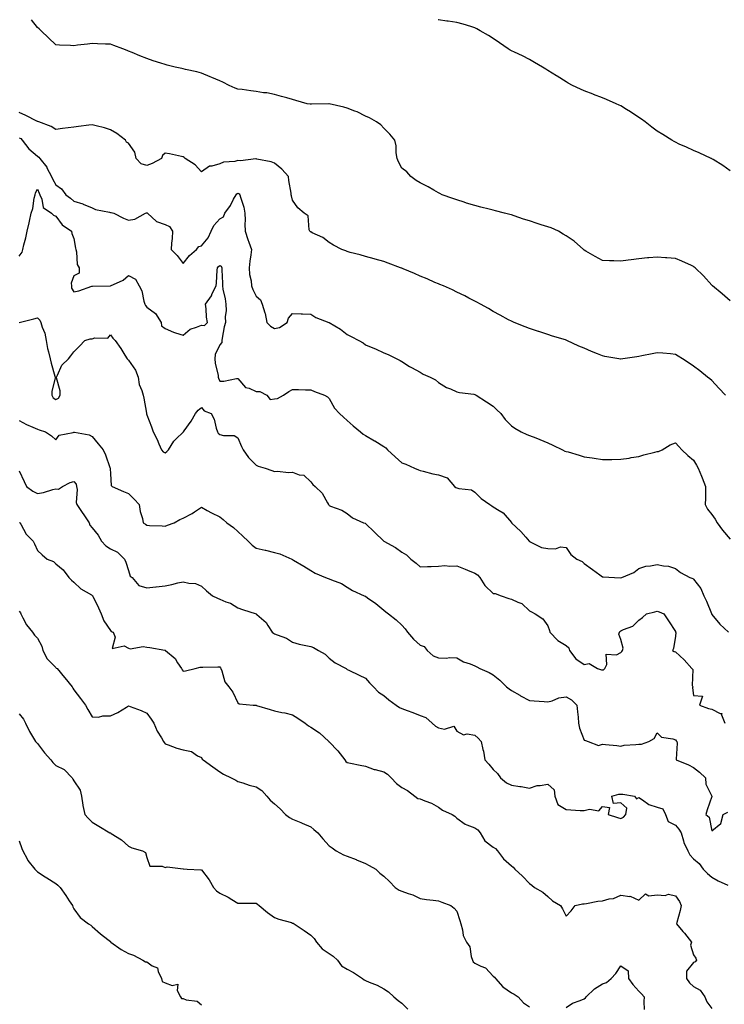
# Model space of a CAD drawing. Units: inches. Extents: x 960563 to 963203, y 7366538 to 7369178.
# Drawn here: x 962158 to 962545, y 7368638 to 7369178 of the extents above; entities that cross this region are included whole.
import ezdxf

# ---------------------------------------------------------------- set-up
doc = ezdxf.new("R2010")
doc.units = ezdxf.units.IN
doc.header["$MEASUREMENT"] = 0
doc.layers.add('Contour_96057366', color=7, linetype='Continuous', true_color=0x6b04b9)

msp = doc.modelspace()

# ---------------------------------------------------------------- linework, layer by layer
at = {"layer": 'Contour_96057366'}
for points in [[(962548.05, 7369023.72, 3336), (962543.68, 7369027.56, 3336), (962538.5, 7369031.92, 3336), (962538.27, 7369032.15, 3336), (962538.05, 7369032.38, 3336), (962533.5, 7369037.37, 3336), (962528.84, 7369041.92, 3336), (962528.43, 7369042.3, 3336), (962528.05, 7369042.57, 3336), (962526.9, 7369043.07, 3336), (962521.61, 7369045.48, 3336), (962518.05, 7369046.95, 3336), (962513.4, 7369047.27, 3336), (962512.61, 7369047.36, 3336), (962508.05, 7369047.71, 3336), (962503.43, 7369047.3, 3336), (962502.72, 7369047.26, 3336), (962498.05, 7369046.82, 3336), (962493.71, 7369046.26, 3336), (962492.19, 7369046.06, 3336), (962488.05, 7369045.54, 3336), (962484.31, 7369045.66, 3336), (962481.83, 7369045.7, 3336), (962478.05, 7369045.84, 3336), (962474.13, 7369048, 3336), (962468.93, 7369051.04, 3336), (962468.05, 7369051.54, 3336), (962467.84, 7369051.71, 3336), (962467.59, 7369051.92, 3336), (962462.55, 7369056.42, 3336), (962458.05, 7369059.43, 3336), (962456.54, 7369060.41, 3336), (962453.99, 7369061.92, 3336), (962449.92, 7369063.78, 3336), (962448.05, 7369064.3, 3336), (962444.47, 7369065.5, 3336), (962442.29, 7369066.16, 3336), (962438.05, 7369067.69, 3336), (962434.77, 7369068.64, 3336), (962429.51, 7369070.45, 3336), (962428.05, 7369070.92, 3336), (962427.25, 7369071.12, 3336), (962424.38, 7369071.92, 3336), (962419.27, 7369073.14, 3336), (962418.05, 7369073.47, 3336), (962415.95, 7369074.02, 3336), (962411.26, 7369075.14, 3336), (962408.05, 7369076.03, 3336), (962403.5, 7369077.37, 3336), (962402.11, 7369077.86, 3336), (962398.05, 7369079.17, 3336), (962395.95, 7369079.83, 3336), (962390.08, 7369081.92, 3336), (962388.73, 7369082.61, 3336), (962388.05, 7369083.03, 3336), (962385.59, 7369084.38, 3336), (962382.33, 7369086.2, 3336), (962378.05, 7369088.46, 3336), (962375.85, 7369089.73, 3336), (962372.84, 7369091.92, 3336), (962370.64, 7369094.5, 3336), (962368.05, 7369096.55, 3336), (962366.07, 7369099.94, 3336), (962365.42, 7369101.92, 3336), (962364.93, 7369105.03, 3336), (962364.86, 7369108.72, 3336), (962364.18, 7369111.92, 3336), (962361.29, 7369115.16, 3336), (962358.05, 7369118.47, 3336), (962356.49, 7369120.36, 3336), (962354.05, 7369121.92, 3336), (962350.25, 7369124.11, 3336), (962348.05, 7369125.04, 3336), (962343.54, 7369127.41, 3336), (962342.12, 7369127.85, 3336), (962338.05, 7369129.46, 3336), (962336.05, 7369129.92, 3336), (962328.16, 7369131.81, 3336), (962328.05, 7369131.84, 3336), (962327.96, 7369131.84, 3336), (962318.38, 7369131.59, 3336), (962318.05, 7369131.58, 3336), (962317.75, 7369131.61, 3336), (962316.07, 7369131.92, 3336), (962309.86, 7369133.73, 3336), (962308.05, 7369134.26, 3336), (962304.86, 7369135.12, 3336), (962302.01, 7369135.88, 3336), (962298.05, 7369136.93, 3336), (962293.91, 7369137.78, 3336), (962292.05, 7369137.92, 3336), (962288.05, 7369138.57, 3336), (962285.13, 7369139, 3336), (962280.34, 7369139.62, 3336), (962278.05, 7369139.94, 3336), (962276.51, 7369140.37, 3336), (962273.23, 7369141.92, 3336), (962269.79, 7369143.66, 3336), (962268.05, 7369144.37, 3336), (962263.69, 7369146.27, 3336), (962262.81, 7369146.68, 3336), (962258.05, 7369148.63, 3336), (962255.5, 7369149.37, 3336), (962249.24, 7369150.72, 3336), (962248.05, 7369151.03, 3336), (962247.29, 7369151.16, 3336), (962243.66, 7369151.92, 3336), (962239.2, 7369153.07, 3336), (962238.05, 7369153.44, 3336), (962235.78, 7369154.19, 3336), (962231.6, 7369155.47, 3336), (962228.05, 7369156.75, 3336), (962224.23, 7369158.1, 3336), (962219.92, 7369160.05, 3336), (962218.05, 7369160.82, 3336), (962217.25, 7369161.12, 3336), (962214.79, 7369161.92, 3336), (962209.88, 7369163.75, 3336), (962208.05, 7369164.53, 3336), (962205.34, 7369164.63, 3336), (962200.97, 7369164.84, 3336), (962198.05, 7369164.95, 3336), (962195.44, 7369164.53, 3336), (962190.09, 7369163.96, 3336), (962188.05, 7369163.67, 3336), (962186.18, 7369163.78, 3336), (962180.18, 7369164.05, 3336), (962178.05, 7369164.18, 3336), (962174.13, 7369168.01, 3336), (962170.15, 7369171.92, 3336), (962169.04, 7369172.9, 3336), (962168.05, 7369173.69, 3336), (962164.79, 7369178, 3336)], [(962548.05, 7369095.04, 3337), (962544.08, 7369097.95, 3337), (962538.73, 7369101.24, 3337), (962538.05, 7369101.68, 3337), (962537.89, 7369101.77, 3337), (962537.62, 7369101.92, 3337), (962531.09, 7369104.95, 3337), (962528.05, 7369106.21, 3337), (962524.1, 7369107.98, 3337), (962520.19, 7369109.78, 3337), (962518.05, 7369110.76, 3337), (962517.31, 7369111.17, 3337), (962516.16, 7369111.92, 3337), (962511.1, 7369114.97, 3337), (962508.05, 7369116.87, 3337), (962505.14, 7369119.01, 3337), (962501.44, 7369121.92, 3337), (962499.51, 7369123.38, 3337), (962498.05, 7369124.38, 3337), (962493.5, 7369127.37, 3337), (962491.25, 7369128.72, 3337), (962488.05, 7369130.68, 3337), (962487.23, 7369131.1, 3337), (962485.5, 7369131.92, 3337), (962480.34, 7369134.2, 3337), (962478.05, 7369135.04, 3337), (962473.12, 7369136.99, 3337), (962472.89, 7369137.08, 3337), (962468.05, 7369138.96, 3337), (962465.99, 7369139.86, 3337), (962461.67, 7369141.92, 3337), (962459.31, 7369143.18, 3337), (962458.05, 7369143.94, 3337), (962453.12, 7369146.99, 3337), (962452.74, 7369147.23, 3337), (962448.05, 7369150.15, 3337), (962446.96, 7369150.83, 3337), (962445.07, 7369151.92, 3337), (962440.72, 7369154.58, 3337), (962438.05, 7369156.12, 3337), (962434.23, 7369158.1, 3337), (962429.87, 7369160.1, 3337), (962428.05, 7369160.98, 3337), (962427.44, 7369161.31, 3337), (962426.36, 7369161.92, 3337), (962421.47, 7369165.33, 3337), (962418.05, 7369167.64, 3337), (962415.44, 7369169.31, 3337), (962410.88, 7369171.92, 3337), (962409.13, 7369173, 3337), (962408.05, 7369173.54, 3337), (962405.77, 7369174.2, 3337), (962401.69, 7369175.56, 3337), (962398.05, 7369176.46, 3337), (962393.32, 7369177.19, 3337), (962392.71, 7369177.26, 3337), (962388.05, 7369177.94, 3337), (962387.83, 7369178, 3337)], [(962545.61, 7368971.92, 3335), (962541.87, 7368975.74, 3335), (962538.05, 7368979.99, 3335), (962537.02, 7368980.89, 3335), (962535.73, 7368981.92, 3335), (962531.41, 7368985.28, 3335), (962528.05, 7368987.94, 3335), (962525.65, 7368989.52, 3335), (962521.91, 7368991.92, 3335), (962519.56, 7368993.43, 3335), (962518.05, 7368994.37, 3335), (962515.39, 7368994.58, 3335), (962511.18, 7368995.05, 3335), (962508.05, 7368995.27, 3335), (962505.25, 7368994.72, 3335), (962499.68, 7368993.56, 3335), (962498.05, 7368993.22, 3335), (962496.9, 7368993.07, 3335), (962489.16, 7368991.92, 3335), (962488.2, 7368991.77, 3335), (962488.05, 7368991.74, 3335), (962487.89, 7368991.77, 3335), (962487.05, 7368991.92, 3335), (962479.36, 7368993.23, 3335), (962478.05, 7368993.47, 3335), (962475.35, 7368994.62, 3335), (962472.06, 7368995.94, 3335), (962468.05, 7368997.81, 3335), (962465.06, 7368998.93, 3335), (962458.58, 7369001.92, 3335), (962458.21, 7369002.08, 3335), (962458.05, 7369002.17, 3335), (962457.69, 7369002.28, 3335), (962450.57, 7369004.44, 3335), (962448.05, 7369005.3, 3335), (962443.07, 7369006.9, 3335), (962443.04, 7369006.91, 3335), (962438.05, 7369008.53, 3335), (962435.61, 7369009.48, 3335), (962429.68, 7369011.92, 3335), (962428.53, 7369012.4, 3335), (962428.05, 7369012.62, 3335), (962426.57, 7369013.4, 3335), (962421.97, 7369015.83, 3335), (962418.05, 7369017.91, 3335), (962415.59, 7369019.46, 3335), (962411.14, 7369021.92, 3335), (962409.11, 7369022.99, 3335), (962408.05, 7369023.48, 3335), (962404.69, 7369025.27, 3335), (962402.59, 7369026.46, 3335), (962398.05, 7369028.55, 3335), (962395.84, 7369029.72, 3335), (962390.81, 7369031.92, 3335), (962388.86, 7369032.73, 3335), (962388.05, 7369033.03, 3335), (962386.11, 7369033.86, 3335), (962381.86, 7369035.73, 3335), (962378.05, 7369037.3, 3335), (962374.83, 7369038.69, 3335), (962368.63, 7369041.34, 3335), (962368.05, 7369041.59, 3335), (962367.81, 7369041.68, 3335), (962367.16, 7369041.92, 3335), (962360.5, 7369044.37, 3335), (962358.05, 7369045.25, 3335), (962353.38, 7369046.59, 3335), (962352.86, 7369046.73, 3335), (962348.05, 7369048.09, 3335), (962345.03, 7369048.91, 3335), (962339.65, 7369050.32, 3335), (962338.05, 7369050.75, 3335), (962337.22, 7369051.09, 3335), (962335.13, 7369051.92, 3335), (962330.42, 7369054.29, 3335), (962328.05, 7369055.71, 3335), (962324.63, 7369058.51, 3335), (962318.84, 7369061.13, 3335), (962318.05, 7369061.56, 3335), (962317.82, 7369061.69, 3335), (962317.55, 7369061.92, 3335), (962317.2, 7369062.77, 3335), (962316.51, 7369070.38, 3335), (962314.35, 7369071.92, 3335), (962310.82, 7369074.7, 3335), (962308.05, 7369078.9, 3335), (962307.42, 7369081.29, 3335), (962307.27, 7369081.92, 3335), (962307.19, 7369082.78, 3335), (962305.91, 7369089.78, 3335), (962305.75, 7369091.92, 3335), (962302.08, 7369095.95, 3335), (962298.05, 7369099.19, 3335), (962296.21, 7369100.09, 3335), (962288.47, 7369101.51, 3335), (962288.05, 7369101.64, 3335), (962287.79, 7369101.66, 3335), (962279.35, 7369100.62, 3335), (962278.05, 7369100.69, 3335), (962276.41, 7369100.28, 3335), (962270.14, 7369099.83, 3335), (962268.05, 7369099, 3335), (962263.8, 7369097.67, 3335), (962262.35, 7369097.63, 3335), (962258.05, 7369094.44, 3335), (962254.54, 7369098.42, 3335), (962249.08, 7369101.92, 3335), (962248.5, 7369102.37, 3335), (962248.05, 7369102.72, 3335), (962247.09, 7369102.87, 3335), (962240.56, 7369104.42, 3335), (962238.05, 7369104.79, 3335), (962236.55, 7369103.43, 3335), (962236.06, 7369101.92, 3335), (962230.9, 7369099.07, 3335), (962228.05, 7369097.97, 3335), (962224.96, 7369098.83, 3335), (962222.12, 7369101.92, 3335), (962221.37, 7369105.24, 3335), (962218.05, 7369110.25, 3335), (962216.92, 7369110.78, 3335), (962216.3, 7369111.92, 3335), (962211.63, 7369115.5, 3335), (962208.05, 7369117.59, 3335), (962204.89, 7369118.75, 3335), (962200.27, 7369119.7, 3335), (962198.05, 7369120.35, 3335), (962196.19, 7369120.06, 3335), (962190.49, 7369119.47, 3335), (962188.05, 7369119.06, 3335), (962184.79, 7369118.66, 3335), (962181.69, 7369118.28, 3335), (962178.05, 7369117.83, 3335), (962175.58, 7369119.45, 3335), (962168.73, 7369121.92, 3335), (962168.23, 7369122.1, 3335), (962168.05, 7369122.13, 3335), (962167.64, 7369122.33, 3335), (962161.64, 7369125.51, 3335), (962158.05, 7369127.02, 3335)], [(962158.05, 7369113.17, 3334), (962158.86, 7369112.73, 3334), (962159.58, 7369111.92, 3334), (962163.22, 7369107.08, 3334), (962168.05, 7369103.08, 3334), (962168.76, 7369102.63, 3334), (962169.3, 7369101.92, 3334), (962173.14, 7369097.01, 3334), (962173.26, 7369096.71, 3334), (962175.69, 7369091.92, 3334), (962176.41, 7369090.28, 3334), (962178.05, 7369087.37, 3334), (962181.31, 7369085.18, 3334), (962183.66, 7369081.92, 3334), (962186.14, 7369080.01, 3334), (962188.05, 7369078.42, 3334), (962193.01, 7369076.88, 3334), (962193.18, 7369076.79, 3334), (962198.05, 7369074.73, 3334), (962199.95, 7369073.82, 3334), (962207.59, 7369072.38, 3334), (962208.05, 7369072.23, 3334), (962208.4, 7369072.28, 3334), (962209.91, 7369071.92, 3334), (962215.26, 7369069.12, 3334), (962218.05, 7369068.03, 3334), (962221.37, 7369068.6, 3334), (962227.31, 7369071.92, 3334), (962227.91, 7369072.06, 3334), (962228.05, 7369072.04, 3334), (962228.19, 7369072.05, 3334), (962228.39, 7369071.92, 3334), (962233.33, 7369067.21, 3334), (962238.05, 7369065.68, 3334), (962240.57, 7369064.44, 3334), (962242.1, 7369061.92, 3334), (962241.98, 7369057.99, 3334), (962241.59, 7369055.46, 3334), (962241.46, 7369051.92, 3334), (962244.67, 7369048.54, 3334), (962248.05, 7369044.23, 3334), (962251.38, 7369048.59, 3334), (962255.27, 7369051.92, 3334), (962256.49, 7369053.48, 3334), (962258.05, 7369053.83, 3334), (962261.71, 7369058.25, 3334), (962263.3, 7369061.92, 3334), (962264.86, 7369065.12, 3334), (962268.05, 7369068.79, 3334), (962270.08, 7369069.89, 3334), (962270.85, 7369071.92, 3334), (962273.9, 7369076.07, 3334), (962275.64, 7369079.51, 3334), (962277, 7369081.92, 3334), (962277.47, 7369082.5, 3334), (962278.05, 7369082.87, 3334), (962278.67, 7369082.53, 3334), (962279.09, 7369081.92, 3334), (962279.4, 7369080.57, 3334), (962281.34, 7369075.21, 3334), (962281.89, 7369071.92, 3334), (962282.06, 7369067.91, 3334), (962281.88, 7369065.75, 3334), (962282.08, 7369061.92, 3334), (962283.45, 7369057.32, 3334), (962284.03, 7369055.95, 3334), (962285.45, 7369051.92, 3334), (962285.16, 7369049.03, 3334), (962284.48, 7369045.49, 3334), (962284.17, 7369041.92, 3334), (962284.36, 7369038.22, 3334), (962285.3, 7369034.67, 3334), (962285.5, 7369031.92, 3334), (962286.13, 7369030, 3334), (962288.05, 7369026.34, 3334), (962290.37, 7369024.25, 3334), (962291.33, 7369021.92, 3334), (962292.8, 7369017.17, 3334), (962292.96, 7369016.83, 3334), (962293.9, 7369011.92, 3334), (962295.93, 7369009.8, 3334), (962298.05, 7369008.47, 3334), (962300.9, 7369009.06, 3334), (962305.07, 7369011.92, 3334), (962305.77, 7369014.19, 3334), (962308.05, 7369016.71, 3334), (962312.72, 7369016.59, 3334), (962313.38, 7369016.59, 3334), (962318.05, 7369016.48, 3334), (962320.76, 7369014.62, 3334), (962327.98, 7369011.92, 3334), (962328.05, 7369011.9, 3334), (962328.11, 7369011.86, 3334), (962334.26, 7369008.14, 3334), (962338.05, 7369005.34, 3334), (962340.24, 7369004.11, 3334), (962344.32, 7369001.92, 3334), (962346.82, 7369000.68, 3334), (962348.05, 7368999.62, 3334), (962352.05, 7368997.92, 3334), (962353.47, 7368997.34, 3334), (962358.05, 7368995.26, 3334), (962360.41, 7368994.28, 3334), (962365.3, 7368991.92, 3334), (962367.07, 7368990.94, 3334), (962368.05, 7368990.36, 3334), (962372.24, 7368987.73, 3334), (962373.22, 7368987.09, 3334), (962378.05, 7368984.51, 3334), (962379.72, 7368983.59, 3334), (962383.46, 7368981.92, 3334), (962386.49, 7368980.35, 3334), (962388.05, 7368979.02, 3334), (962392.38, 7368976.24, 3334), (962394.59, 7368975.38, 3334), (962398.05, 7368973.75, 3334), (962399.6, 7368973.48, 3334), (962407.5, 7368972.47, 3334), (962408.05, 7368972.38, 3334), (962408.3, 7368972.17, 3334), (962408.72, 7368971.92, 3334), (962414.44, 7368968.3, 3334), (962418.05, 7368965.93, 3334), (962420.07, 7368963.94, 3334), (962422.21, 7368961.92, 3334), (962424.72, 7368958.59, 3334), (962428.05, 7368955.22, 3334), (962430.04, 7368953.91, 3334), (962433.47, 7368951.92, 3334), (962436.57, 7368950.44, 3334), (962438.05, 7368949.93, 3334), (962441.42, 7368948.55, 3334), (962443.72, 7368947.6, 3334), (962448.05, 7368945.86, 3334), (962450.76, 7368944.63, 3334), (962456.08, 7368941.92, 3334), (962457.47, 7368941.34, 3334), (962458.05, 7368941.16, 3334), (962459.14, 7368940.82, 3334), (962465.19, 7368939.06, 3334), (962468.05, 7368938.16, 3334), (962472.44, 7368937.52, 3334), (962473.53, 7368937.4, 3334), (962478.05, 7368936.7, 3334), (962482.88, 7368936.75, 3334), (962483.21, 7368936.76, 3334), (962488.05, 7368936.82, 3334), (962492.61, 7368937.36, 3334), (962493.86, 7368937.73, 3334), (962498.05, 7368938.41, 3334), (962500.75, 7368939.22, 3334), (962506.78, 7368940.65, 3334), (962508.05, 7368941, 3334), (962508.83, 7368941.14, 3334), (962510.8, 7368941.92, 3334), (962515.18, 7368944.79, 3334), (962518.05, 7368945.82, 3334), (962519.9, 7368943.77, 3334), (962521.65, 7368941.92, 3334), (962524.96, 7368938.83, 3334), (962528.05, 7368936.23, 3334), (962529.63, 7368933.5, 3334), (962530.56, 7368931.92, 3334), (962532.35, 7368927.62, 3334), (962532.78, 7368926.65, 3334), (962534.6, 7368921.92, 3334), (962534.53, 7368918.4, 3334), (962534.49, 7368915.49, 3334), (962534.42, 7368911.92, 3334), (962535.6, 7368909.47, 3334), (962538.05, 7368906.53, 3334), (962539.97, 7368903.85, 3334), (962541.06, 7368901.92, 3334), (962543.97, 7368897.83, 3334), (962548.05, 7368893.02, 3334)], [(962158.05, 7369048.31, 3333), (962159.57, 7369050.4, 3333), (962160.05, 7369051.92, 3333), (962160.63, 7369054.5, 3333), (962161.73, 7369058.24, 3333), (962162.42, 7369061.92, 3333), (962163.42, 7369066.54, 3333), (962163.61, 7369067.48, 3333), (962164.54, 7369071.92, 3333), (962165.56, 7369074.41, 3333), (962166.25, 7369080.12, 3333), (962166.73, 7369081.92, 3333), (962167.04, 7369082.93, 3333), (962168.05, 7369084.92, 3333), (962168.89, 7369082.76, 3333), (962169.34, 7369081.92, 3333), (962170.39, 7369079.58, 3333), (962171.1, 7369074.96, 3333), (962175.75, 7369071.92, 3333), (962176.82, 7369070.69, 3333), (962178.05, 7369070.16, 3333), (962181.6, 7369065.47, 3333), (962186.73, 7369061.92, 3333), (962186.9, 7369060.77, 3333), (962188.05, 7369057.99, 3333), (962188.84, 7369052.71, 3333), (962189.01, 7369051.92, 3333), (962189.43, 7369050.55, 3333), (962189.74, 7369043.61, 3333), (962190.86, 7369041.92, 3333), (962190.97, 7369039, 3333), (962188.05, 7369037.52, 3333), (962186.59, 7369033.37, 3333), (962186.64, 7369031.92, 3333), (962186.79, 7369030.66, 3333), (962188.05, 7369028.69, 3333), (962190.77, 7369029.19, 3333), (962197.91, 7369031.79, 3333), (962198.05, 7369031.82, 3333), (962198.16, 7369031.82, 3333), (962208.01, 7369031.88, 3333), (962208.05, 7369031.88, 3333), (962208.07, 7369031.9, 3333), (962208.09, 7369031.92, 3333), (962214.98, 7369034.99, 3333), (962218.05, 7369037.56, 3333), (962221.79, 7369035.66, 3333), (962223.84, 7369031.92, 3333), (962225.27, 7369029.14, 3333), (962226.48, 7369023.49, 3333), (962227.01, 7369021.92, 3333), (962227.25, 7369021.12, 3333), (962228.05, 7369020.3, 3333), (962232.87, 7369016.75, 3333), (962235.9, 7369011.92, 3333), (962236.12, 7369009.99, 3333), (962238.05, 7369008.54, 3333), (962242.65, 7369006.52, 3333), (962243.69, 7369006.27, 3333), (962248.05, 7369004.83, 3333), (962251.76, 7369008.21, 3333), (962255.36, 7369009.23, 3333), (962258.05, 7369010.47, 3333), (962259.77, 7369010.21, 3333), (962261.42, 7369011.92, 3333), (962260.85, 7369014.73, 3333), (962260.56, 7369019.41, 3333), (962260.16, 7369021.92, 3333), (962263.44, 7369026.53, 3333), (962263.97, 7369027.84, 3333), (962266, 7369031.92, 3333), (962266.27, 7369033.7, 3333), (962266.67, 7369040.54, 3333), (962266.85, 7369041.92, 3333), (962267.37, 7369042.6, 3333), (962268.05, 7369043.07, 3333), (962268.82, 7369042.69, 3333), (962269.21, 7369041.92, 3333), (962269.18, 7369040.79, 3333), (962269.53, 7369033.41, 3333), (962269.51, 7369031.92, 3333), (962269.8, 7369030.17, 3333), (962271, 7369024.87, 3333), (962271.42, 7369021.92, 3333), (962271.52, 7369018.46, 3333), (962271.06, 7369014.92, 3333), (962271.17, 7369011.92, 3333), (962270.51, 7369009.46, 3333), (962269.45, 7369003.31, 3333), (962269.12, 7369001.92, 3333), (962269.11, 7369000.86, 3333), (962268.05, 7368999.65, 3333), (962265.61, 7368994.36, 3333), (962265.34, 7368991.92, 3333), (962265.58, 7368989.45, 3333), (962267.15, 7368982.82, 3333), (962267.26, 7368981.92, 3333), (962267.4, 7368981.26, 3333), (962268.05, 7368979.71, 3333), (962270.27, 7368979.7, 3333), (962277.22, 7368981.09, 3333), (962278.05, 7368981.08, 3333), (962282.24, 7368976.11, 3333), (962284.22, 7368975.75, 3333), (962288.05, 7368974.07, 3333), (962290.06, 7368973.93, 3333), (962293.97, 7368971.92, 3333), (962295.74, 7368969.61, 3333), (962298.05, 7368969.92, 3333), (962299.75, 7368970.22, 3333), (962302.96, 7368971.92, 3333), (962305.99, 7368973.98, 3333), (962308.05, 7368975.15, 3333), (962311.29, 7368975.16, 3333), (962315.12, 7368974.85, 3333), (962318.05, 7368974.87, 3333), (962320.12, 7368973.99, 3333), (962325.61, 7368971.92, 3333), (962327.2, 7368971.07, 3333), (962328.05, 7368970.24, 3333), (962331.05, 7368964.92, 3333), (962333.81, 7368961.92, 3333), (962336.03, 7368959.9, 3333), (962338.05, 7368958, 3333), (962341.19, 7368955.07, 3333), (962345.27, 7368951.92, 3333), (962346.72, 7368950.59, 3333), (962348.05, 7368949.89, 3333), (962353.04, 7368946.91, 3333), (962353.08, 7368946.89, 3333), (962358.05, 7368943.9, 3333), (962359.14, 7368943.01, 3333), (962360.14, 7368941.92, 3333), (962364.26, 7368938.14, 3333), (962368.05, 7368934.76, 3333), (962370.16, 7368934.03, 3333), (962374.97, 7368931.92, 3333), (962377.13, 7368931, 3333), (962378.05, 7368930.68, 3333), (962379.61, 7368930.36, 3333), (962384.96, 7368928.83, 3333), (962388.05, 7368928.31, 3333), (962392.79, 7368926.65, 3333), (962396.92, 7368921.92, 3333), (962397.53, 7368921.4, 3333), (962398.05, 7368921.17, 3333), (962399.16, 7368920.81, 3333), (962406.12, 7368919.99, 3333), (962408.05, 7368918.78, 3333), (962411.45, 7368915.31, 3333), (962416.17, 7368911.92, 3333), (962417.35, 7368911.21, 3333), (962418.05, 7368910.74, 3333), (962421.3, 7368908.67, 3333), (962423.6, 7368907.46, 3333), (962428.05, 7368902.13, 3333), (962428.12, 7368901.99, 3333), (962428.16, 7368901.92, 3333), (962433.24, 7368897.1, 3333), (962435.98, 7368893.99, 3333), (962437.83, 7368891.92, 3333), (962437.93, 7368891.8, 3333), (962438.05, 7368891.66, 3333), (962438.42, 7368891.55, 3333), (962444.55, 7368888.42, 3333), (962448.05, 7368887.87, 3333), (962452.3, 7368887.67, 3333), (962454.95, 7368888.83, 3333), (962458.05, 7368888.37, 3333), (962460.63, 7368884.5, 3333), (962463.94, 7368881.92, 3333), (962466.89, 7368880.76, 3333), (962468.05, 7368879.65, 3333), (962472.51, 7368876.38, 3333), (962476.52, 7368873.45, 3333), (962478.05, 7368872.33, 3333), (962478.45, 7368872.32, 3333), (962484.62, 7368871.92, 3333), (962488.05, 7368871.79, 3333), (962488.16, 7368871.82, 3333), (962488.67, 7368871.92, 3333), (962495.22, 7368874.75, 3333), (962498.05, 7368876.85, 3333), (962501.84, 7368878.13, 3333), (962504.46, 7368878.33, 3333), (962508.05, 7368879.15, 3333), (962511.61, 7368878.35, 3333), (962514.34, 7368878.21, 3333), (962518.05, 7368876.93, 3333), (962520.83, 7368874.7, 3333), (962525.94, 7368871.92, 3333), (962527.56, 7368871.43, 3333), (962528.05, 7368871.01, 3333), (962532.02, 7368865.89, 3333), (962533.63, 7368861.92, 3333), (962535.15, 7368859.02, 3333), (962537.88, 7368852.09, 3333), (962537.95, 7368851.92, 3333), (962537.98, 7368851.85, 3333), (962538.05, 7368851.72, 3333), (962542.48, 7368846.35, 3333), (962547.19, 7368841.92, 3333)], [(962158.08, 7369011.92, 3332), (962166.09, 7369013.88, 3332), (962168.05, 7369014.38, 3332), (962169.26, 7369013.13, 3332), (962169.92, 7369011.92, 3332), (962170.68, 7369009.3, 3332), (962172.04, 7369005.92, 3332), (962172.87, 7369001.92, 3332), (962173.63, 7368997.5, 3332), (962174.15, 7368995.82, 3332), (962175, 7368991.92, 3332), (962175.58, 7368989.45, 3332), (962177.54, 7368982.43, 3332), (962177.67, 7368981.92, 3332), (962177.67, 7368981.54, 3332), (962175.9, 7368974.07, 3332), (962175.9, 7368971.92, 3332), (962176.64, 7368970.51, 3332), (962178.05, 7368969.59, 3332), (962179.58, 7368970.39, 3332), (962180.52, 7368971.92, 3332), (962180.44, 7368974.32, 3332), (962178.51, 7368981.46, 3332), (962178.48, 7368981.92, 3332), (962179.05, 7368982.91, 3332), (962181.45, 7368988.52, 3332), (962185.06, 7368991.92, 3332), (962186.39, 7368993.59, 3332), (962188.05, 7368995.78, 3332), (962191.09, 7368998.89, 3332), (962194.07, 7369001.92, 3332), (962197.01, 7369002.96, 3332), (962198.05, 7369002.85, 3332), (962199.51, 7369003.37, 3332), (962206.72, 7369003.24, 3332), (962208.05, 7369005.13, 3332), (962209.33, 7369003.2, 3332), (962210.59, 7369001.92, 3332), (962213.72, 7368997.6, 3332), (962215.98, 7368994, 3332), (962217.32, 7368991.92, 3332), (962217.64, 7368991.51, 3332), (962218.05, 7368991.27, 3332), (962221.88, 7368985.75, 3332), (962223.36, 7368981.92, 3332), (962223.9, 7368977.77, 3332), (962225.35, 7368974.61, 3332), (962226, 7368971.92, 3332), (962226.41, 7368970.28, 3332), (962227.86, 7368962.11, 3332), (962227.9, 7368961.92, 3332), (962227.92, 7368961.79, 3332), (962228.05, 7368961.27, 3332), (962230.68, 7368954.55, 3332), (962231.6, 7368951.92, 3332), (962233.7, 7368947.57, 3332), (962234.67, 7368945.3, 3332), (962236.17, 7368941.92, 3332), (962237.02, 7368940.9, 3332), (962238.05, 7368940.25, 3332), (962239, 7368940.98, 3332), (962239.91, 7368941.92, 3332), (962242.92, 7368946.79, 3332), (962243.01, 7368946.96, 3332), (962244.1, 7368947.97, 3332), (962248.05, 7368951.7, 3332), (962248.14, 7368951.83, 3332), (962248.2, 7368951.92, 3332), (962248.51, 7368952.37, 3332), (962252.28, 7368957.69, 3332), (962254.77, 7368961.92, 3332), (962256.14, 7368963.83, 3332), (962258.05, 7368965.24, 3332), (962259.5, 7368963.37, 3332), (962263.26, 7368961.92, 3332), (962264.96, 7368958.84, 3332), (962266.01, 7368953.96, 3332), (962266.73, 7368951.92, 3332), (962267.26, 7368951.13, 3332), (962268.05, 7368950.43, 3332), (962270.11, 7368949.86, 3332), (962276.01, 7368949.88, 3332), (962278.05, 7368948.59, 3332), (962279.95, 7368943.82, 3332), (962280.94, 7368941.92, 3332), (962283.83, 7368937.7, 3332), (962288.05, 7368933.6, 3332), (962289.09, 7368932.96, 3332), (962292.92, 7368931.92, 3332), (962296.68, 7368930.56, 3332), (962298.05, 7368930.17, 3332), (962299.73, 7368930.24, 3332), (962305.74, 7368929.61, 3332), (962308.05, 7368929.67, 3332), (962311.62, 7368928.35, 3332), (962314.21, 7368928.08, 3332), (962318.05, 7368924.5, 3332), (962319.05, 7368922.91, 3332), (962320.42, 7368921.92, 3332), (962324.31, 7368918.18, 3332), (962327.14, 7368912.82, 3332), (962327.71, 7368911.92, 3332), (962327.86, 7368911.73, 3332), (962328.05, 7368911.47, 3332), (962328.87, 7368911.1, 3332), (962335.02, 7368908.9, 3332), (962338.05, 7368907.03, 3332), (962340.81, 7368904.68, 3332), (962347, 7368901.92, 3332), (962347.83, 7368901.7, 3332), (962348.05, 7368901.57, 3332), (962352.92, 7368896.8, 3332), (962358.05, 7368891.92, 3332), (962364.55, 7368888.43, 3332), (962368.05, 7368885.88, 3332), (962370.45, 7368884.32, 3332), (962372.92, 7368881.92, 3332), (962375.91, 7368879.78, 3332), (962378.05, 7368877.82, 3332), (962382, 7368877.97, 3332), (962384.13, 7368878, 3332), (962388.05, 7368878.15, 3332), (962391.55, 7368878.43, 3332), (962394.31, 7368878.18, 3332), (962398.05, 7368878.39, 3332), (962402.66, 7368876.52, 3332), (962403.96, 7368876.01, 3332), (962408.05, 7368874.38, 3332), (962409.52, 7368873.4, 3332), (962410.69, 7368871.92, 3332), (962413.59, 7368867.46, 3332), (962418.05, 7368863.2, 3332), (962419.24, 7368863.11, 3332), (962422.38, 7368861.92, 3332), (962426.59, 7368860.45, 3332), (962428.05, 7368860.11, 3332), (962431.57, 7368858.4, 3332), (962433.82, 7368857.7, 3332), (962438.05, 7368853.58, 3332), (962439.15, 7368853.02, 3332), (962441.21, 7368851.92, 3332), (962445.38, 7368849.26, 3332), (962448.05, 7368845.42, 3332), (962449, 7368842.87, 3332), (962449.24, 7368841.92, 3332), (962453.48, 7368837.34, 3332), (962458.05, 7368834.59, 3332), (962459.53, 7368833.41, 3332), (962459.91, 7368831.92, 3332), (962463.35, 7368827.22, 3332), (962468.05, 7368824.12, 3332), (962470.83, 7368824.7, 3332), (962475.34, 7368821.92, 3332), (962477.43, 7368821.3, 3332), (962478.05, 7368821.19, 3332), (962478.7, 7368821.27, 3332), (962479.26, 7368821.92, 3332), (962480.39, 7368824.27, 3332), (962480.04, 7368829.93, 3332), (962485.72, 7368829.58, 3332), (962488.05, 7368830.72, 3332), (962488.72, 7368831.25, 3332), (962489.05, 7368831.92, 3332), (962489.33, 7368833.19, 3332), (962488.05, 7368837.95, 3332), (962487.03, 7368840.91, 3332), (962487.39, 7368841.92, 3332), (962487.58, 7368842.38, 3332), (962488.05, 7368842.66, 3332), (962489.54, 7368843.41, 3332), (962494.75, 7368845.22, 3332), (962498.05, 7368848.45, 3332), (962499.96, 7368850, 3332), (962502.2, 7368851.92, 3332), (962506.8, 7368853.17, 3332), (962508.05, 7368853.43, 3332), (962509.21, 7368853.09, 3332), (962511.75, 7368851.92, 3332), (962514.33, 7368848.2, 3332), (962518.05, 7368842.38, 3332), (962518.15, 7368842.02, 3332), (962518.23, 7368841.75, 3332), (962518.05, 7368839.71, 3332), (962517.01, 7368832.96, 3332), (962516.56, 7368831.92, 3332), (962517.45, 7368831.32, 3332), (962518.05, 7368831.09, 3332), (962522.89, 7368826.77, 3332), (962527.01, 7368821.92, 3332), (962527.55, 7368821.42, 3332), (962527.32, 7368812.65, 3332), (962527.56, 7368811.92, 3332), (962527.45, 7368811.33, 3332), (962528.05, 7368807.19, 3332), (962532.99, 7368806.86, 3332), (962531.22, 7368801.92, 3332), (962536.23, 7368800.1, 3332), (962538.05, 7368799.77, 3332), (962542.63, 7368797.34, 3332), (962543.53, 7368797.4, 3332), (962543.35, 7368796.62, 3332), (962545.23, 7368791.92, 3332)], [(962158.05, 7368958.08, 3331), (962162.09, 7368955.96, 3331), (962165.54, 7368954.43, 3331), (962168.05, 7368953.25, 3331), (962169.03, 7368952.89, 3331), (962172.43, 7368951.92, 3331), (962175.71, 7368949.58, 3331), (962178.05, 7368947.45, 3331), (962179.93, 7368950.04, 3331), (962187.67, 7368951.54, 3331), (962188.05, 7368951.72, 3331), (962188.36, 7368951.61, 3331), (962196.36, 7368950.23, 3331), (962198.05, 7368949.25, 3331), (962201.41, 7368945.28, 3331), (962204.04, 7368941.92, 3331), (962205.34, 7368939.2, 3331), (962207.75, 7368932.22, 3331), (962207.87, 7368931.92, 3331), (962207.88, 7368931.75, 3331), (962208.05, 7368928.74, 3331), (962208.52, 7368922.39, 3331), (962208.95, 7368921.92, 3331), (962215.19, 7368919.06, 3331), (962218.05, 7368918.1, 3331), (962221.07, 7368914.93, 3331), (962223.8, 7368911.92, 3331), (962224.3, 7368908.17, 3331), (962225.62, 7368904.35, 3331), (962226.09, 7368901.92, 3331), (962227.32, 7368901.19, 3331), (962228.05, 7368900.72, 3331), (962229.47, 7368900.5, 3331), (962236.5, 7368900.37, 3331), (962238.05, 7368900.04, 3331), (962239.4, 7368900.57, 3331), (962243.03, 7368901.92, 3331), (962246.18, 7368903.78, 3331), (962248.05, 7368904.51, 3331), (962252.84, 7368907.13, 3331), (962254.12, 7368907.99, 3331), (962258.05, 7368910.51, 3331), (962261.21, 7368908.76, 3331), (962263.52, 7368907.39, 3331), (962268.05, 7368905.25, 3331), (962269.88, 7368903.74, 3331), (962271.97, 7368901.92, 3331), (962275.52, 7368899.39, 3331), (962278.05, 7368897.25, 3331), (962280.79, 7368894.66, 3331), (962283.6, 7368891.92, 3331), (962285.76, 7368889.64, 3331), (962288.05, 7368888.08, 3331), (962293, 7368886.97, 3331), (962293.09, 7368886.96, 3331), (962298.05, 7368885.73, 3331), (962301.06, 7368884.93, 3331), (962307.64, 7368881.92, 3331), (962307.93, 7368881.81, 3331), (962308.05, 7368881.74, 3331), (962308.49, 7368881.48, 3331), (962314.24, 7368878.11, 3331), (962318.05, 7368875.83, 3331), (962320.46, 7368874.33, 3331), (962326.04, 7368871.92, 3331), (962327.53, 7368871.4, 3331), (962328.05, 7368871.23, 3331), (962329.31, 7368870.66, 3331), (962334.85, 7368868.71, 3331), (962338.05, 7368866.62, 3331), (962340.9, 7368864.77, 3331), (962347.35, 7368861.92, 3331), (962347.84, 7368861.71, 3331), (962348.05, 7368861.61, 3331), (962349.14, 7368860.83, 3331), (962353.77, 7368857.65, 3331), (962358.05, 7368854.03, 3331), (962359.18, 7368853.05, 3331), (962360.56, 7368851.92, 3331), (962364.84, 7368848.71, 3331), (962368.05, 7368845.83, 3331), (962369.81, 7368843.68, 3331), (962371, 7368841.92, 3331), (962374.28, 7368838.15, 3331), (962378.05, 7368834.84, 3331), (962380.22, 7368834.09, 3331), (962381.78, 7368831.92, 3331), (962385.1, 7368828.97, 3331), (962388.05, 7368827.86, 3331), (962392.28, 7368827.69, 3331), (962394.24, 7368828.11, 3331), (962398.05, 7368827.85, 3331), (962401.82, 7368825.69, 3331), (962405.45, 7368824.52, 3331), (962408.05, 7368823.44, 3331), (962409.06, 7368822.93, 3331), (962410.82, 7368821.92, 3331), (962415.85, 7368819.72, 3331), (962418.05, 7368818.6, 3331), (962421.66, 7368815.54, 3331), (962425.45, 7368811.92, 3331), (962426.94, 7368810.81, 3331), (962428.05, 7368809.97, 3331), (962432.65, 7368807.32, 3331), (962433.15, 7368807.02, 3331), (962438.05, 7368804.47, 3331), (962440.48, 7368804.35, 3331), (962446.13, 7368803.84, 3331), (962448.05, 7368803.74, 3331), (962450.42, 7368804.29, 3331), (962454.12, 7368805.84, 3331), (962458.05, 7368806.4, 3331), (962460.98, 7368804.85, 3331), (962463.98, 7368801.92, 3331), (962464.39, 7368798.26, 3331), (962464.63, 7368795.34, 3331), (962464.98, 7368791.92, 3331), (962465.42, 7368789.3, 3331), (962468.05, 7368782.63, 3331), (962468.71, 7368782.58, 3331), (962470.26, 7368781.92, 3331), (962475.87, 7368779.74, 3331), (962478.05, 7368780.47, 3331), (962479.7, 7368780.27, 3331), (962485.87, 7368779.74, 3331), (962488.05, 7368779.46, 3331), (962489.96, 7368780.01, 3331), (962496.38, 7368780.25, 3331), (962498.05, 7368780.57, 3331), (962499.51, 7368780.46, 3331), (962503.43, 7368781.92, 3331), (962506.4, 7368783.57, 3331), (962508.05, 7368786.67, 3331), (962510.44, 7368784.32, 3331), (962516.62, 7368783.34, 3331), (962518.05, 7368782.77, 3331), (962518.41, 7368782.28, 3331), (962518.88, 7368781.92, 3331), (962518.97, 7368781, 3331), (962518.42, 7368772.29, 3331), (962518.47, 7368771.92, 3331), (962525.29, 7368769.16, 3331), (962528.05, 7368767.63, 3331), (962531.32, 7368765.19, 3331), (962534.49, 7368761.92, 3331), (962534.71, 7368758.58, 3331), (962537.99, 7368751.98, 3331), (962538, 7368751.92, 3331), (962537.98, 7368751.85, 3331), (962535.45, 7368744.52, 3331), (962534.83, 7368741.92, 3331), (962536.55, 7368740.42, 3331), (962538.05, 7368732.98, 3331), (962542.95, 7368737.02, 3331), (962544.36, 7368741.92, 3331), (962546.76, 7368743.21, 3331)], [(962158.05, 7368930.46, 3330), (962160.77, 7368924.64, 3330), (962162.03, 7368921.92, 3330), (962165.52, 7368919.39, 3330), (962168.05, 7368918.11, 3330), (962171.33, 7368918.64, 3330), (962176.4, 7368920.27, 3330), (962178.05, 7368920.62, 3330), (962179.65, 7368920.31, 3330), (962181.74, 7368921.92, 3330), (962185.94, 7368924.03, 3330), (962188.05, 7368924.56, 3330), (962189.18, 7368923.06, 3330), (962189.53, 7368921.92, 3330), (962189.77, 7368920.2, 3330), (962189.29, 7368913.16, 3330), (962189.55, 7368911.92, 3330), (962192.92, 7368907.04, 3330), (962193.03, 7368906.9, 3330), (962196.35, 7368901.92, 3330), (962196.86, 7368900.73, 3330), (962198.05, 7368899.2, 3330), (962201.28, 7368895.15, 3330), (962203.08, 7368891.92, 3330), (962205.46, 7368889.33, 3330), (962208.05, 7368887.59, 3330), (962211.89, 7368885.76, 3330), (962215.72, 7368881.92, 3330), (962216.52, 7368880.38, 3330), (962218.05, 7368875.77, 3330), (962218.87, 7368872.74, 3330), (962220.02, 7368871.92, 3330), (962223.61, 7368867.48, 3330), (962228.05, 7368866.24, 3330), (962232.9, 7368866.77, 3330), (962233.19, 7368866.79, 3330), (962238.05, 7368867.38, 3330), (962241.84, 7368868.13, 3330), (962245.09, 7368868.96, 3330), (962248.05, 7368869.6, 3330), (962251.15, 7368868.82, 3330), (962254.76, 7368868.63, 3330), (962258.05, 7368867.2, 3330), (962260.78, 7368864.65, 3330), (962264.13, 7368861.92, 3330), (962266.73, 7368860.6, 3330), (962268.05, 7368860.06, 3330), (962271.31, 7368858.66, 3330), (962273.93, 7368857.8, 3330), (962278.05, 7368855.28, 3330), (962280.53, 7368854.4, 3330), (962287.95, 7368851.92, 3330), (962288.02, 7368851.9, 3330), (962288.05, 7368851.88, 3330), (962288.42, 7368851.54, 3330), (962293.45, 7368847.32, 3330), (962294.39, 7368845.58, 3330), (962296.76, 7368841.92, 3330), (962297.51, 7368841.38, 3330), (962298.05, 7368841.1, 3330), (962299.54, 7368840.43, 3330), (962304.7, 7368838.57, 3330), (962308.05, 7368836.47, 3330), (962311.54, 7368835.41, 3330), (962315.27, 7368834.7, 3330), (962318.05, 7368833.99, 3330), (962319.58, 7368833.45, 3330), (962322.16, 7368831.92, 3330), (962325.92, 7368829.79, 3330), (962328.05, 7368827.58, 3330), (962331.31, 7368825.18, 3330), (962337.33, 7368821.92, 3330), (962337.81, 7368821.68, 3330), (962338.05, 7368821.46, 3330), (962338.92, 7368821.06, 3330), (962344.5, 7368818.36, 3330), (962348.05, 7368816.76, 3330), (962350.29, 7368814.15, 3330), (962352.4, 7368811.92, 3330), (962355.18, 7368809.05, 3330), (962358.05, 7368807.21, 3330), (962360.91, 7368804.78, 3330), (962364.89, 7368801.92, 3330), (962366.74, 7368800.61, 3330), (962368.05, 7368800.13, 3330), (962370.95, 7368799.02, 3330), (962374.03, 7368797.89, 3330), (962378.05, 7368796.27, 3330), (962381.21, 7368795.08, 3330), (962384.6, 7368791.92, 3330), (962386.43, 7368790.3, 3330), (962388.05, 7368789.43, 3330), (962391.33, 7368788.64, 3330), (962396.41, 7368790.28, 3330), (962398.05, 7368787.62, 3330), (962401.79, 7368785.66, 3330), (962403.8, 7368786.17, 3330), (962408.05, 7368785.46, 3330), (962409.91, 7368783.77, 3330), (962411.54, 7368781.92, 3330), (962412.48, 7368777.49, 3330), (962412.76, 7368776.63, 3330), (962413.55, 7368771.92, 3330), (962415.67, 7368769.53, 3330), (962418.05, 7368766.62, 3330), (962420.47, 7368764.34, 3330), (962422.09, 7368761.92, 3330), (962425.46, 7368759.33, 3330), (962428.05, 7368758.07, 3330), (962432.64, 7368757.33, 3330), (962433.39, 7368757.26, 3330), (962438.05, 7368756.35, 3330), (962442.14, 7368757.83, 3330), (962443.88, 7368757.75, 3330), (962448.05, 7368758.56, 3330), (962451.49, 7368755.36, 3330), (962451.86, 7368751.92, 3330), (962453.6, 7368747.47, 3330), (962458.05, 7368744.56, 3330), (962460.6, 7368744.47, 3330), (962465.81, 7368744.16, 3330), (962468.05, 7368744.08, 3330), (962471, 7368744.87, 3330), (962476.11, 7368743.87, 3330), (962478.05, 7368746.22, 3330), (962481.9, 7368745.77, 3330), (962481.22, 7368741.92, 3330), (962486.31, 7368740.18, 3330), (962488.05, 7368739.75, 3330), (962489.57, 7368740.39, 3330), (962490.87, 7368741.92, 3330), (962491.41, 7368745.28, 3330), (962488.05, 7368748.21, 3330), (962484.01, 7368747.87, 3330), (962483.16, 7368751.92, 3330), (962486.99, 7368752.98, 3330), (962488.05, 7368753.06, 3330), (962489.23, 7368753.1, 3330), (962495.63, 7368751.92, 3330), (962496.65, 7368750.52, 3330), (962498.05, 7368751.23, 3330), (962499.95, 7368750.02, 3330), (962503.44, 7368747.31, 3330), (962508.05, 7368745.99, 3330), (962511.17, 7368745.04, 3330), (962512.7, 7368741.92, 3330), (962514.16, 7368738.04, 3330), (962518.05, 7368736.02, 3330), (962519.96, 7368733.83, 3330), (962521.14, 7368731.92, 3330), (962522.58, 7368727.39, 3330), (962522.74, 7368726.61, 3330), (962524.9, 7368721.92, 3330), (962525.95, 7368719.82, 3330), (962528.05, 7368717.55, 3330), (962531.08, 7368714.95, 3330), (962533.31, 7368711.92, 3330), (962535.66, 7368709.53, 3330), (962538.05, 7368707.5, 3330), (962541.6, 7368705.48, 3330), (962546.91, 7368703.07, 3330)], [(962158.25, 7368902.11, 3329), (962158.34, 7368901.92, 3329), (962158.84, 7368901.13, 3329), (962161.83, 7368895.69, 3329), (962165.68, 7368891.92, 3329), (962166.48, 7368890.35, 3329), (962168.05, 7368886.71, 3329), (962170.59, 7368884.46, 3329), (962173.3, 7368881.92, 3329), (962176.91, 7368880.78, 3329), (962178.05, 7368879.41, 3329), (962182.2, 7368876.07, 3329), (962185.19, 7368871.92, 3329), (962186.68, 7368870.55, 3329), (962188.05, 7368869.38, 3329), (962191.89, 7368865.76, 3329), (962197.6, 7368862.37, 3329), (962198.05, 7368862.08, 3329), (962198.15, 7368862.02, 3329), (962198.21, 7368861.92, 3329), (962198.35, 7368861.61, 3329), (962201.47, 7368855.34, 3329), (962202.97, 7368851.92, 3329), (962204.36, 7368848.23, 3329), (962208.05, 7368842.78, 3329), (962208.51, 7368842.38, 3329), (962209.56, 7368841.92, 3329), (962210.72, 7368839.25, 3329), (962209.09, 7368832.96, 3329), (962215.58, 7368834.39, 3329), (962218.05, 7368833.24, 3329), (962218.98, 7368832.85, 3329), (962225.98, 7368833.99, 3329), (962228.05, 7368833.62, 3329), (962229.69, 7368833.56, 3329), (962237.85, 7368832.12, 3329), (962238.05, 7368832.11, 3329), (962238.18, 7368832.04, 3329), (962238.33, 7368831.92, 3329), (962243.54, 7368827.41, 3329), (962244.9, 7368825.08, 3329), (962247.01, 7368821.92, 3329), (962247.43, 7368821.3, 3329), (962248.05, 7368820.57, 3329), (962249.25, 7368820.72, 3329), (962254.51, 7368821.92, 3329), (962257.28, 7368822.69, 3329), (962258.05, 7368822.72, 3329), (962258.83, 7368822.71, 3329), (962267.07, 7368822.9, 3329), (962268.05, 7368822.88, 3329), (962268.48, 7368822.35, 3329), (962268.69, 7368821.92, 3329), (962269.18, 7368820.78, 3329), (962270.84, 7368814.71, 3329), (962272.99, 7368811.92, 3329), (962275.17, 7368809.04, 3329), (962278.05, 7368803.15, 3329), (962278.69, 7368802.56, 3329), (962286.46, 7368801.92, 3329), (962287.95, 7368801.83, 3329), (962288.05, 7368801.81, 3329), (962288.22, 7368801.76, 3329), (962295.7, 7368799.57, 3329), (962298.05, 7368798.81, 3329), (962302.03, 7368797.94, 3329), (962303.76, 7368797.63, 3329), (962308.05, 7368796.58, 3329), (962310.81, 7368794.69, 3329), (962314.86, 7368791.92, 3329), (962316.66, 7368790.53, 3329), (962318.05, 7368789.85, 3329), (962322.8, 7368786.67, 3329), (962327.84, 7368781.92, 3329), (962327.93, 7368781.81, 3329), (962328.05, 7368781.71, 3329), (962332.91, 7368776.78, 3329), (962336.6, 7368771.92, 3329), (962337.19, 7368771.06, 3329), (962338.05, 7368770.45, 3329), (962339.88, 7368770.1, 3329), (962345.02, 7368768.9, 3329), (962348.05, 7368768.36, 3329), (962352.79, 7368766.66, 3329), (962353.42, 7368766.54, 3329), (962358.05, 7368765.27, 3329), (962360.09, 7368763.96, 3329), (962362.17, 7368761.92, 3329), (962364.98, 7368758.86, 3329), (962368.05, 7368756.65, 3329), (962371.12, 7368754.99, 3329), (962375.16, 7368751.92, 3329), (962376.82, 7368750.69, 3329), (962378.05, 7368750.46, 3329), (962380.62, 7368749.35, 3329), (962384.27, 7368748.14, 3329), (962388.05, 7368745.83, 3329), (962390.31, 7368744.18, 3329), (962395.53, 7368741.92, 3329), (962397.13, 7368741, 3329), (962398.05, 7368739.95, 3329), (962402.65, 7368736.52, 3329), (962403.67, 7368736.3, 3329), (962408.05, 7368734.56, 3329), (962409.62, 7368733.49, 3329), (962410.91, 7368731.92, 3329), (962413.56, 7368727.43, 3329), (962418.05, 7368723.98, 3329), (962419.33, 7368723.19, 3329), (962420.39, 7368721.92, 3329), (962423.68, 7368717.55, 3329), (962428.05, 7368713.76, 3329), (962429.09, 7368712.96, 3329), (962429.88, 7368711.92, 3329), (962434.26, 7368708.13, 3329), (962438.05, 7368704.12, 3329), (962439.27, 7368703.14, 3329), (962440.79, 7368701.92, 3329), (962445.4, 7368699.27, 3329), (962448.05, 7368696.87, 3329), (962450.66, 7368694.53, 3329), (962455.04, 7368691.92, 3329), (962456.19, 7368690.06, 3329), (962458.05, 7368686.18, 3329), (962460.88, 7368689.09, 3329), (962463.1, 7368691.92, 3329), (962467.06, 7368692.91, 3329), (962468.05, 7368692.96, 3329), (962469.2, 7368693.07, 3329), (962475.56, 7368694.41, 3329), (962478.05, 7368694.6, 3329), (962481.73, 7368695.6, 3329), (962484.13, 7368695.84, 3329), (962488.05, 7368697.6, 3329), (962492.99, 7368696.97, 3329), (962493.17, 7368697.04, 3329), (962498.05, 7368694.87, 3329), (962501.68, 7368698.29, 3329), (962503.45, 7368697.32, 3329), (962508.05, 7368697.9, 3329), (962512.44, 7368697.52, 3329), (962514.23, 7368698.1, 3329), (962518.05, 7368697.26, 3329), (962520.35, 7368694.22, 3329), (962521.29, 7368691.92, 3329), (962520.76, 7368689.21, 3329), (962518.76, 7368682.63, 3329), (962518.59, 7368681.92, 3329), (962522.22, 7368677.75, 3329), (962522.99, 7368676.87, 3329), (962526.83, 7368671.92, 3329), (962526.32, 7368670.19, 3329), (962528.05, 7368664.9, 3329), (962529.28, 7368663.15, 3329), (962529.71, 7368661.92, 3329), (962528.87, 7368661.1, 3329), (962528.05, 7368660.68, 3329), (962524.07, 7368655.91, 3329), (962524.15, 7368651.92, 3329), (962525.74, 7368649.61, 3329), (962528.05, 7368647.43, 3329), (962531.68, 7368645.56, 3329), (962534.26, 7368641.92, 3329), (962535.3, 7368639.17, 3329), (962538.05, 7368635.44, 3329)], [(962158.05, 7368853.5, 3328), (962158.67, 7368852.54, 3328), (962158.93, 7368851.92, 3328), (962160.08, 7368849.89, 3328), (962162.05, 7368845.92, 3328), (962165.22, 7368841.92, 3328), (962166.49, 7368840.36, 3328), (962168.05, 7368838.66, 3328), (962170.35, 7368834.23, 3328), (962170.98, 7368831.92, 3328), (962173.44, 7368827.31, 3328), (962178.05, 7368822.48, 3328), (962178.38, 7368822.25, 3328), (962178.78, 7368821.92, 3328), (962182.92, 7368817.04, 3328), (962183.04, 7368816.91, 3328), (962187.01, 7368811.92, 3328), (962187.4, 7368811.26, 3328), (962188.05, 7368810.28, 3328), (962191.72, 7368805.59, 3328), (962194.37, 7368801.92, 3328), (962195.63, 7368799.5, 3328), (962198.05, 7368795.43, 3328), (962201.48, 7368795.35, 3328), (962203.86, 7368796.11, 3328), (962208.05, 7368796.07, 3328), (962212.08, 7368797.89, 3328), (962216.96, 7368800.83, 3328), (962218.05, 7368801.44, 3328), (962218.85, 7368801.12, 3328), (962225.02, 7368798.9, 3328), (962228.05, 7368797.56, 3328), (962230.4, 7368794.27, 3328), (962231.84, 7368791.92, 3328), (962233.73, 7368787.6, 3328), (962236.08, 7368783.89, 3328), (962237.21, 7368781.92, 3328), (962237.48, 7368781.35, 3328), (962238.05, 7368780.75, 3328), (962239.81, 7368780.16, 3328), (962244.44, 7368778.31, 3328), (962248.05, 7368777.33, 3328), (962252.5, 7368776.37, 3328), (962255.81, 7368774.15, 3328), (962258.05, 7368773.1, 3328), (962258.44, 7368772.31, 3328), (962258.87, 7368771.92, 3328), (962264.25, 7368768.12, 3328), (962268.05, 7368765.35, 3328), (962270.16, 7368764.03, 3328), (962274.4, 7368761.92, 3328), (962276.86, 7368760.73, 3328), (962278.05, 7368760, 3328), (962280.79, 7368759.18, 3328), (962284.16, 7368758.03, 3328), (962288.05, 7368756.99, 3328), (962291.22, 7368755.1, 3328), (962293.96, 7368751.92, 3328), (962295.8, 7368749.68, 3328), (962298.05, 7368747.73, 3328), (962301.16, 7368745.03, 3328), (962304.13, 7368741.92, 3328), (962306.38, 7368740.25, 3328), (962308.05, 7368739.29, 3328), (962312.5, 7368737.47, 3328), (962313.29, 7368737.17, 3328), (962318.05, 7368735.04, 3328), (962319.71, 7368733.58, 3328), (962321.79, 7368731.92, 3328), (962324.59, 7368728.47, 3328), (962328.05, 7368724.76, 3328), (962329.65, 7368723.52, 3328), (962331.91, 7368721.92, 3328), (962335.93, 7368719.81, 3328), (962338.05, 7368719.04, 3328), (962342.85, 7368717.12, 3328), (962343.14, 7368717, 3328), (962348.05, 7368715.06, 3328), (962350.11, 7368713.99, 3328), (962353.74, 7368711.92, 3328), (962355.82, 7368709.7, 3328), (962358.05, 7368708.05, 3328), (962361.24, 7368705.11, 3328), (962364.38, 7368701.92, 3328), (962366.5, 7368700.37, 3328), (962368.05, 7368699.9, 3328), (962371.35, 7368698.62, 3328), (962373.91, 7368697.78, 3328), (962378.05, 7368695.83, 3328), (962381.42, 7368695.28, 3328), (962385.08, 7368694.89, 3328), (962388.05, 7368694.45, 3328), (962389.96, 7368693.83, 3328), (962394.9, 7368691.92, 3328), (962396.59, 7368690.47, 3328), (962398.05, 7368688.93, 3328), (962399.83, 7368683.69, 3328), (962400.34, 7368681.92, 3328), (962401.29, 7368678.68, 3328), (962401.56, 7368675.42, 3328), (962403.44, 7368671.92, 3328), (962405.34, 7368669.21, 3328), (962405.96, 7368664.01, 3328), (962406.68, 7368661.92, 3328), (962407.16, 7368661.03, 3328), (962408.05, 7368660.39, 3328), (962411.35, 7368658.62, 3328), (962413.81, 7368657.68, 3328), (962418.05, 7368653.14, 3328), (962418.73, 7368652.61, 3328), (962419.4, 7368651.92, 3328), (962423.46, 7368647.33, 3328), (962428.05, 7368644.03, 3328), (962429.51, 7368643.38, 3328), (962431.71, 7368641.92, 3328), (962434.77, 7368638.64, 3328), (962438.05, 7368636.29, 3328)], [(962158.05, 7368797.11, 3327), (962160.31, 7368794.18, 3327), (962161.41, 7368791.92, 3327), (962163.58, 7368787.44, 3327), (962165.31, 7368784.66, 3327), (962166.91, 7368781.92, 3327), (962167.47, 7368781.34, 3327), (962168.05, 7368780.86, 3327), (962171.94, 7368775.81, 3327), (962175.34, 7368771.92, 3327), (962176.52, 7368770.39, 3327), (962178.05, 7368768.85, 3327), (962182.68, 7368766.55, 3327), (962187.16, 7368761.92, 3327), (962187.49, 7368761.36, 3327), (962188.05, 7368760.4, 3327), (962191.41, 7368755.28, 3327), (962192.14, 7368751.92, 3327), (962192.9, 7368747.07, 3327), (962192.91, 7368746.78, 3327), (962193.97, 7368741.92, 3327), (962195.92, 7368739.79, 3327), (962198.05, 7368737.74, 3327), (962201.62, 7368735.49, 3327), (962207.74, 7368731.92, 3327), (962207.96, 7368731.83, 3327), (962208.05, 7368731.79, 3327), (962208.43, 7368731.54, 3327), (962214.21, 7368728.08, 3327), (962218.05, 7368724.44, 3327), (962219.74, 7368723.61, 3327), (962225.74, 7368721.92, 3327), (962227.24, 7368721.11, 3327), (962228.05, 7368718.29, 3327), (962229.74, 7368713.61, 3327), (962236.42, 7368713.55, 3327), (962238.05, 7368712.85, 3327), (962239.22, 7368713.09, 3327), (962247.91, 7368712.05, 3327), (962248.05, 7368712.12, 3327), (962248.18, 7368712.05, 3327), (962250.16, 7368711.92, 3327), (962257.7, 7368711.57, 3327), (962258.05, 7368711.46, 3327), (962262.19, 7368706.06, 3327), (962264.6, 7368701.92, 3327), (962266.19, 7368700.07, 3327), (962268.05, 7368698.72, 3327), (962272.73, 7368696.6, 3327), (962274.65, 7368695.32, 3327), (962278.05, 7368693.24, 3327), (962279.38, 7368693.25, 3327), (962286.68, 7368693.29, 3327), (962288.05, 7368693.29, 3327), (962288.85, 7368692.72, 3327), (962289.69, 7368691.92, 3327), (962294.21, 7368688.08, 3327), (962298.05, 7368685.45, 3327), (962300.53, 7368684.4, 3327), (962307.41, 7368682.57, 3327), (962308.05, 7368682.35, 3327), (962308.35, 7368682.22, 3327), (962308.9, 7368681.92, 3327), (962314.31, 7368678.18, 3327), (962318.05, 7368675.77, 3327), (962319.92, 7368673.78, 3327), (962321.23, 7368671.92, 3327), (962324.3, 7368668.17, 3327), (962328.05, 7368665.57, 3327), (962330.22, 7368664.09, 3327), (962332.6, 7368661.92, 3327), (962334.93, 7368658.8, 3327), (962338.05, 7368657.01, 3327), (962341.35, 7368655.23, 3327), (962346.38, 7368651.92, 3327), (962347.3, 7368651.17, 3327), (962348.05, 7368650.84, 3327), (962350.01, 7368649.96, 3327), (962354.38, 7368648.25, 3327), (962358.05, 7368646.27, 3327), (962360.68, 7368644.55, 3327), (962363.66, 7368641.92, 3327), (962365.99, 7368639.86, 3327), (962368.05, 7368638.33, 3327), (962371.22, 7368635.09, 3327)], [(962158.05, 7368727.42, 3326), (962159.44, 7368723.31, 3326), (962159.98, 7368721.92, 3326), (962162.32, 7368717.65, 3326), (962162.78, 7368716.65, 3326), (962166.63, 7368711.92, 3326), (962167.31, 7368711.18, 3326), (962168.05, 7368710.51, 3326), (962172.31, 7368707.66, 3326), (962173.2, 7368707.06, 3326), (962178.05, 7368704.04, 3326), (962179.26, 7368703.13, 3326), (962180.43, 7368701.92, 3326), (962183.53, 7368697.4, 3326), (962185.48, 7368694.49, 3326), (962187.21, 7368691.92, 3326), (962187.44, 7368691.32, 3326), (962188.05, 7368690.15, 3326), (962191.49, 7368685.36, 3326), (962196, 7368681.92, 3326), (962197.27, 7368681.13, 3326), (962198.05, 7368680.48, 3326), (962202.62, 7368676.49, 3326), (962206.68, 7368673.28, 3326), (962208.05, 7368672.2, 3326), (962208.19, 7368672.06, 3326), (962208.36, 7368671.92, 3326), (962214.02, 7368667.89, 3326), (962218.05, 7368665.67, 3326), (962220.82, 7368664.7, 3326), (962225.81, 7368661.92, 3326), (962227.27, 7368661.14, 3326), (962228.05, 7368660.96, 3326), (962231.05, 7368658.92, 3326), (962233.85, 7368657.72, 3326), (962234.18, 7368655.78, 3326), (962236.11, 7368651.92, 3326), (962236.46, 7368650.33, 3326), (962238.05, 7368649.53, 3326), (962241.92, 7368648.06, 3326), (962245.01, 7368648.88, 3326), (962244.74, 7368645.23, 3326), (962246.53, 7368641.92, 3326), (962247.1, 7368640.97, 3326), (962248.05, 7368640.88, 3326), (962249.69, 7368640.27, 3326), (962255.64, 7368639.51, 3326), (962258.05, 7368637.53, 3326)], [(962458.05, 7368636.02, 3328), (962461.52, 7368638.45, 3328), (962465.88, 7368639.75, 3328), (962468.05, 7368640.69, 3328), (962468.72, 7368641.25, 3328), (962469.19, 7368641.92, 3328), (962473.68, 7368646.28, 3328), (962478.05, 7368648.94, 3328), (962480.32, 7368649.65, 3328), (962482.88, 7368651.92, 3328), (962485.33, 7368654.64, 3328), (962488.05, 7368658.81, 3328), (962492.16, 7368656.03, 3328), (962492.42, 7368651.92, 3328), (962494.69, 7368648.56, 3328), (962498.05, 7368644.94, 3328), (962499.53, 7368643.41, 3328), (962500.9, 7368641.92, 3328), (962500.67, 7368639.31, 3328), (962500.96, 7368634.83, 3328)]]:
    msp.add_polyline3d(points, dxfattribs=at)

doc.saveas('drawing.dxf')
